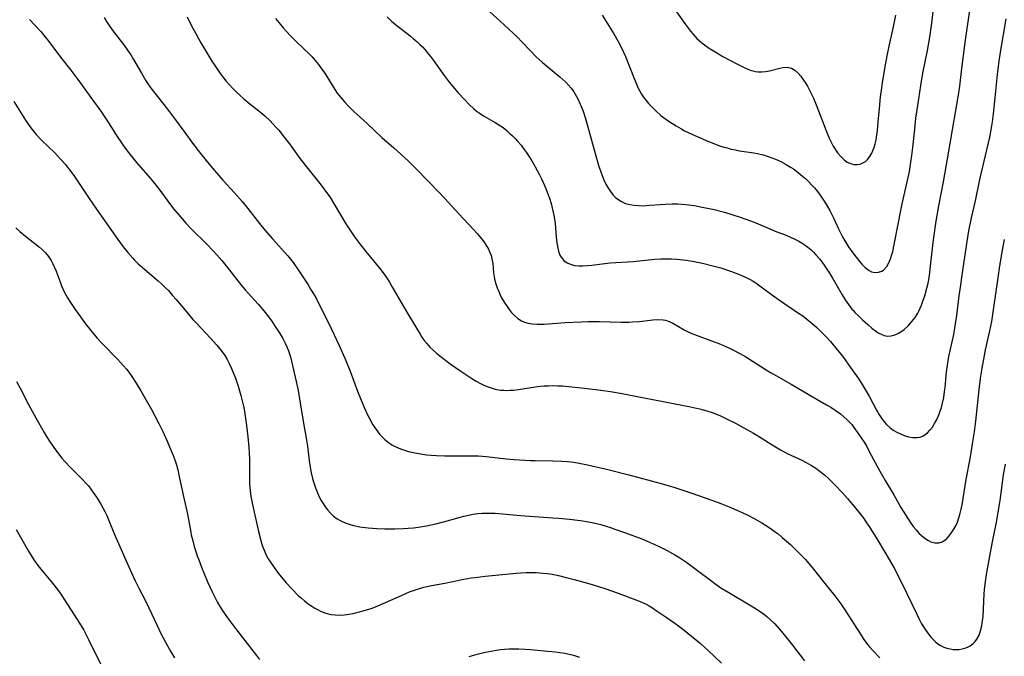
# Model space of a CAD drawing. Units: inches. Extents: x 2049713 to 2055133, y 205883 to 211330.
# Drawn here: x 2052264 to 2052425, y 206577 to 206681 of the extents above; entities that cross this region are included whole.
import ezdxf

# ---------------------------------------------------------------- set-up
doc = ezdxf.new("R2010")
doc.units = ezdxf.units.IN
doc.header["$MEASUREMENT"] = 0
doc.layers.add('c_34_T13S_R18E', color=233, linetype='Continuous')

msp = doc.modelspace()

# ---------------------------------------------------------------- linework, layer by layer
at = {"layer": 'c_34_T13S_R18E'}
for points in [[(2052359.02, 206681.76, 1008), (2052360.94, 206678.71, 1008), (2052361.65, 206677.48, 1008), (2052362.26, 206676.31, 1008), (2052362.82, 206675.05, 1008), (2052364.24, 206671.42, 1008), (2052364.67, 206670.42, 1008), (2052364.92, 206669.88, 1008), (2052365.19, 206669.35, 1008), (2052365.47, 206668.86, 1008), (2052365.79, 206668.38, 1008), (2052366.19, 206667.85, 1008), (2052366.62, 206667.34, 1008), (2052367.12, 206666.81, 1008), (2052367.8, 206666.14, 1008), (2052368.63, 206665.41, 1008), (2052369.06, 206665.07, 1008), (2052369.95, 206664.44, 1008), (2052371.13, 206663.69, 1008), (2052371.86, 206663.26, 1008), (2052372.49, 206662.91, 1008), (2052373.67, 206662.35, 1008), (2052376.4, 206661.16, 1008), (2052377.28, 206660.8, 1008), (2052378.17, 206660.47, 1008), (2052378.74, 206660.28, 1008), (2052379.42, 206660.09, 1008), (2052380.11, 206659.92, 1008), (2052380.81, 206659.77, 1008), (2052381.46, 206659.65, 1008), (2052383.8, 206659.29, 1008), (2052384.37, 206659.18, 1008), (2052385.31, 206658.95, 1008), (2052386.12, 206658.7, 1008), (2052386.74, 206658.48, 1008), (2052387.36, 206658.24, 1008), (2052388.22, 206657.86, 1008), (2052389.07, 206657.42, 1008), (2052389.89, 206656.93, 1008), (2052390.25, 206656.68, 1008), (2052391.02, 206656.11, 1008), (2052391.76, 206655.49, 1008), (2052392.28, 206655.03, 1008), (2052392.79, 206654.55, 1008), (2052393.22, 206654.1, 1008), (2052393.69, 206653.57, 1008), (2052394.17, 206652.98, 1008), (2052394.63, 206652.37, 1008), (2052395.07, 206651.73, 1008), (2052395.49, 206651.07, 1008), (2052395.81, 206650.56, 1008), (2052396.2, 206649.86, 1008), (2052396.86, 206648.57, 1008), (2052397.59, 206647.01, 1008), (2052398.18, 206645.79, 1008), (2052398.5, 206645.18, 1008), (2052398.97, 206644.37, 1008), (2052399.3, 206643.87, 1008), (2052399.64, 206643.39, 1008), (2052400.49, 206642.28, 1008), (2052401.12, 206641.49, 1008), (2052401.46, 206641.1, 1008), (2052402, 206640.56, 1008), (2052402.64, 206640.08, 1008), (2052403.01, 206639.9, 1008), (2052403.6, 206639.77, 1008), (2052404.18, 206639.8, 1008), (2052404.73, 206640, 1008), (2052404.99, 206640.17, 1008), (2052405.52, 206640.75, 1008), (2052405.9, 206641.43, 1008), (2052406.19, 206642.16, 1008), (2052406.35, 206642.68, 1008), (2052406.49, 206643.21, 1008), (2052406.72, 206644.34, 1008), (2052407.4, 206647.94, 1008), (2052407.73, 206649.6, 1008), (2052408.03, 206651, 1008), (2052408.74, 206654.09, 1008), (2052409.2, 206656.28, 1008), (2052409.46, 206657.78, 1008), (2052409.62, 206658.84, 1008), (2052409.78, 206660.16, 1008), (2052410.08, 206663.14, 1008), (2052410.28, 206664.94, 1008), (2052410.56, 206667.05, 1008), (2052411.06, 206670.32, 1008), (2052411.39, 206672.33, 1008), (2052412.15, 206675.99, 1008), (2052412.55, 206678.19, 1008), (2052412.87, 206680.45, 1008), (2052413.38, 206684.68, 1008)], [(2052277.7, 206681.39, 1018), (2052278.08, 206680.74, 1018), (2052278.49, 206680.11, 1018), (2052278.99, 206679.4, 1018), (2052280.99, 206676.79, 1018), (2052281.53, 206676.05, 1018), (2052282.05, 206675.3, 1018), (2052282.51, 206674.56, 1018), (2052283.79, 206672.28, 1018), (2052284.47, 206671.16, 1018), (2052284.85, 206670.59, 1018), (2052285.23, 206670.03, 1018), (2052285.74, 206669.33, 1018), (2052287.43, 206667.21, 1018), (2052288.37, 206665.99, 1018), (2052289.18, 206664.9, 1018), (2052290.85, 206662.6, 1018), (2052292.13, 206660.88, 1018), (2052293.44, 206659.19, 1018), (2052295.05, 206657.2, 1018), (2052297.06, 206654.86, 1018), (2052299, 206652.76, 1018), (2052300.26, 206651.33, 1018), (2052301.17, 206650.23, 1018), (2052303.07, 206647.77, 1018), (2052304, 206646.63, 1018), (2052305.2, 206645.25, 1018), (2052307.68, 206642.48, 1018), (2052308.11, 206641.96, 1018), (2052308.56, 206641.38, 1018), (2052309.4, 206640.18, 1018), (2052310.99, 206637.75, 1018), (2052311.41, 206637.07, 1018), (2052311.98, 206636.1, 1018), (2052312.35, 206635.44, 1018), (2052313.16, 206633.91, 1018), (2052314.39, 206631.44, 1018), (2052316.08, 206627.83, 1018), (2052316.99, 206625.8, 1018), (2052317.5, 206624.59, 1018), (2052317.86, 206623.66, 1018), (2052319.08, 206620.39, 1018), (2052319.54, 206619.21, 1018), (2052320.22, 206617.59, 1018), (2052320.72, 206616.52, 1018), (2052321.01, 206615.93, 1018), (2052321.58, 206614.92, 1018), (2052322.1, 206614.12, 1018), (2052322.67, 206613.37, 1018), (2052323.09, 206612.91, 1018), (2052323.53, 206612.49, 1018), (2052324.09, 206612.04, 1018), (2052324.69, 206611.64, 1018), (2052325.24, 206611.34, 1018), (2052326.1, 206610.97, 1018), (2052326.75, 206610.75, 1018), (2052327.41, 206610.56, 1018), (2052327.95, 206610.42, 1018), (2052328.5, 206610.31, 1018), (2052329.36, 206610.16, 1018), (2052330.34, 206610.02, 1018), (2052331.1, 206609.94, 1018), (2052331.95, 206609.87, 1018), (2052333.34, 206609.81, 1018), (2052337.19, 206609.85, 1018), (2052338.33, 206609.84, 1018), (2052338.85, 206609.82, 1018), (2052340.13, 206609.72, 1018), (2052343.35, 206609.35, 1018), (2052344.68, 206609.23, 1018), (2052345.55, 206609.16, 1018), (2052347.25, 206609.07, 1018), (2052348.1, 206609.05, 1018), (2052350.98, 206609.04, 1018), (2052352.46, 206608.98, 1018), (2052353.36, 206608.9, 1018), (2052354.38, 206608.78, 1018), (2052355.25, 206608.63, 1018), (2052356.61, 206608.37, 1018), (2052358.07, 206608.04, 1018), (2052359.73, 206607.65, 1018), (2052363.41, 206606.73, 1018), (2052368.64, 206605.34, 1018), (2052370.9, 206604.65, 1018), (2052373.85, 206603.68, 1018), (2052375.52, 206603.11, 1018), (2052376.93, 206602.62, 1018), (2052378.42, 206602.06, 1018), (2052379.75, 206601.52, 1018), (2052381.41, 206600.79, 1018), (2052382.8, 206600.14, 1018), (2052383.85, 206599.59, 1018), (2052385.08, 206598.9, 1018), (2052386.28, 206598.15, 1018), (2052387.29, 206597.44, 1018), (2052387.75, 206597.08, 1018), (2052388.45, 206596.5, 1018), (2052389.77, 206595.34, 1018), (2052390.39, 206594.77, 1018), (2052391.06, 206594.11, 1018), (2052392.17, 206592.94, 1018), (2052392.77, 206592.25, 1018), (2052393.54, 206591.32, 1018), (2052395.39, 206588.97, 1018), (2052397.01, 206586.99, 1018), (2052397.53, 206586.32, 1018), (2052398, 206585.69, 1018), (2052398.77, 206584.54, 1018), (2052400.22, 206582.22, 1018), (2052401.1, 206580.86, 1018), (2052401.78, 206579.87, 1018), (2052402.38, 206579.06, 1018), (2052402.71, 206578.66, 1018), (2052403.23, 206578.06, 1018), (2052404.38, 206576.85, 1018)], [(2052291.23, 206681.5, 1016), (2052291.96, 206680.06, 1016), (2052292.73, 206678.66, 1016), (2052293.5, 206677.28, 1016), (2052294.62, 206675.36, 1016), (2052295.3, 206674.26, 1016), (2052295.77, 206673.54, 1016), (2052296.66, 206672.25, 1016), (2052297.02, 206671.77, 1016), (2052297.58, 206671.06, 1016), (2052297.98, 206670.59, 1016), (2052298.8, 206669.7, 1016), (2052299.23, 206669.28, 1016), (2052299.89, 206668.67, 1016), (2052300.52, 206668.11, 1016), (2052301.5, 206667.32, 1016), (2052302.96, 206666.17, 1016), (2052303.91, 206665.35, 1016), (2052304.78, 206664.52, 1016), (2052305.75, 206663.51, 1016), (2052306.21, 206662.99, 1016), (2052307.11, 206661.88, 1016), (2052307.94, 206660.75, 1016), (2052309.53, 206658.55, 1016), (2052310.5, 206657.28, 1016), (2052313.14, 206654.03, 1016), (2052314.03, 206652.84, 1016), (2052314.54, 206652.09, 1016), (2052315.28, 206650.91, 1016), (2052317.18, 206647.71, 1016), (2052318.03, 206646.4, 1016), (2052318.58, 206645.61, 1016), (2052319.41, 206644.52, 1016), (2052320.4, 206643.25, 1016), (2052321.19, 206642.27, 1016), (2052322.68, 206640.46, 1016), (2052323.25, 206639.71, 1016), (2052323.79, 206638.94, 1016), (2052324.27, 206638.18, 1016), (2052324.68, 206637.49, 1016), (2052326.96, 206633.56, 1016), (2052328.69, 206630.66, 1016), (2052329.29, 206629.68, 1016), (2052329.58, 206629.23, 1016), (2052329.97, 206628.69, 1016), (2052330.37, 206628.17, 1016), (2052330.89, 206627.58, 1016), (2052331.49, 206627.01, 1016), (2052331.98, 206626.58, 1016), (2052332.49, 206626.17, 1016), (2052334.21, 206624.87, 1016), (2052335.96, 206623.65, 1016), (2052337.74, 206622.47, 1016), (2052338.46, 206622.04, 1016), (2052339.18, 206621.64, 1016), (2052339.58, 206621.44, 1016), (2052340.22, 206621.16, 1016), (2052340.88, 206620.93, 1016), (2052341.54, 206620.74, 1016), (2052342.45, 206620.58, 1016), (2052342.95, 206620.54, 1016), (2052343.45, 206620.52, 1016), (2052343.99, 206620.53, 1016), (2052344.54, 206620.57, 1016), (2052345.34, 206620.65, 1016), (2052348.44, 206621.14, 1016), (2052349.56, 206621.24, 1016), (2052350.26, 206621.28, 1016), (2052350.97, 206621.29, 1016), (2052351.77, 206621.28, 1016), (2052352.54, 206621.24, 1016), (2052354.07, 206621.11, 1016), (2052356.13, 206620.88, 1016), (2052358.82, 206620.54, 1016), (2052360.4, 206620.32, 1016), (2052362.3, 206620.01, 1016), (2052364.75, 206619.54, 1016), (2052369, 206618.69, 1016), (2052373.44, 206617.85, 1016), (2052374.94, 206617.52, 1016), (2052376.14, 206617.18, 1016), (2052377.16, 206616.83, 1016), (2052378.34, 206616.35, 1016), (2052379.23, 206615.95, 1016), (2052380.78, 206615.17, 1016), (2052382.19, 206614.4, 1016), (2052383.74, 206613.52, 1016), (2052384.99, 206612.76, 1016), (2052386.79, 206611.62, 1016), (2052387.63, 206611.12, 1016), (2052388.14, 206610.83, 1016), (2052389.26, 206610.24, 1016), (2052391.63, 206609.11, 1016), (2052392.25, 206608.8, 1016), (2052392.86, 206608.47, 1016), (2052393.21, 206608.27, 1016), (2052393.93, 206607.8, 1016), (2052394.62, 206607.29, 1016), (2052395.34, 206606.71, 1016), (2052396.04, 206606.09, 1016), (2052397.05, 206605.11, 1016), (2052398.29, 206603.81, 1016), (2052399.11, 206602.89, 1016), (2052399.93, 206601.89, 1016), (2052400.93, 206600.66, 1016), (2052401.76, 206599.58, 1016), (2052402.22, 206598.91, 1016), (2052402.61, 206598.3, 1016), (2052404.14, 206595.86, 1016), (2052405.19, 206594.13, 1016), (2052405.9, 206592.91, 1016), (2052406.65, 206591.58, 1016), (2052407.41, 206590.13, 1016), (2052408.78, 206587.35, 1016), (2052410.41, 206583.96, 1016), (2052410.8, 206583.19, 1016), (2052411.2, 206582.43, 1016), (2052411.7, 206581.6, 1016), (2052412.19, 206580.88, 1016), (2052412.72, 206580.22, 1016), (2052413.08, 206579.83, 1016), (2052413.46, 206579.47, 1016), (2052413.82, 206579.18, 1016), (2052414.2, 206578.93, 1016), (2052414.82, 206578.61, 1016), (2052415.33, 206578.42, 1016), (2052415.84, 206578.3, 1016), (2052416.35, 206578.23, 1016), (2052416.85, 206578.21, 1016), (2052417.35, 206578.24, 1016), (2052417.8, 206578.31, 1016), (2052418.24, 206578.42, 1016), (2052418.69, 206578.59, 1016), (2052419.11, 206578.81, 1016), (2052419.64, 206579.19, 1016), (2052419.95, 206579.52, 1016), (2052420.24, 206579.92, 1016), (2052420.58, 206580.57, 1016), (2052420.84, 206581.28, 1016), (2052421.03, 206582.07, 1016), (2052421.17, 206582.97, 1016), (2052421.23, 206583.55, 1016), (2052421.43, 206587.3, 1016), (2052421.48, 206587.97, 1016), (2052421.59, 206588.91, 1016), (2052421.82, 206590.48, 1016), (2052422.33, 206593.47, 1016), (2052422.77, 206595.78, 1016), (2052423.48, 206599.3, 1016), (2052423.72, 206600.62, 1016), (2052424.01, 206602.53, 1016), (2052424.59, 206606.74, 1016), (2052424.88, 206608.5, 1016)], [(2052305.66, 206681.25, 1014), (2052306.49, 206680.23, 1014), (2052306.95, 206679.7, 1014), (2052307.42, 206679.18, 1014), (2052308.2, 206678.34, 1014), (2052308.88, 206677.66, 1014), (2052310.44, 206676.18, 1014), (2052311.05, 206675.58, 1014), (2052311.64, 206674.95, 1014), (2052312.16, 206674.35, 1014), (2052312.69, 206673.7, 1014), (2052313.2, 206673.03, 1014), (2052313.55, 206672.52, 1014), (2052313.89, 206672.01, 1014), (2052315.09, 206670.09, 1014), (2052315.77, 206669.06, 1014), (2052316.33, 206668.33, 1014), (2052316.92, 206667.63, 1014), (2052317.58, 206666.92, 1014), (2052318.47, 206666.06, 1014), (2052320.64, 206664.08, 1014), (2052323.07, 206661.83, 1014), (2052324.98, 206660.12, 1014), (2052327.33, 206657.97, 1014), (2052328.32, 206657.03, 1014), (2052330.77, 206654.49, 1014), (2052332.26, 206652.98, 1014), (2052333.34, 206651.87, 1014), (2052335.62, 206649.35, 1014), (2052338.02, 206646.78, 1014), (2052338.61, 206646.14, 1014), (2052339.17, 206645.48, 1014), (2052339.59, 206644.95, 1014), (2052340.04, 206644.28, 1014), (2052340.44, 206643.58, 1014), (2052340.69, 206643.05, 1014), (2052340.88, 206642.53, 1014), (2052341.03, 206642, 1014), (2052341.15, 206641.25, 1014), (2052341.3, 206639.7, 1014), (2052341.39, 206639.07, 1014), (2052341.52, 206638.48, 1014), (2052341.68, 206637.89, 1014), (2052341.89, 206637.27, 1014), (2052342.14, 206636.64, 1014), (2052342.37, 206636.13, 1014), (2052342.61, 206635.65, 1014), (2052343.03, 206634.92, 1014), (2052343.49, 206634.22, 1014), (2052343.83, 206633.75, 1014), (2052344.19, 206633.3, 1014), (2052344.74, 206632.71, 1014), (2052345.27, 206632.25, 1014), (2052345.85, 206631.87, 1014), (2052346.34, 206631.66, 1014), (2052346.94, 206631.49, 1014), (2052347.57, 206631.38, 1014), (2052348.42, 206631.32, 1014), (2052348.98, 206631.32, 1014), (2052349.55, 206631.35, 1014), (2052352.97, 206631.58, 1014), (2052355.68, 206631.73, 1014), (2052356.76, 206631.77, 1014), (2052357.38, 206631.79, 1014), (2052358.61, 206631.78, 1014), (2052362.1, 206631.67, 1014), (2052363.39, 206631.66, 1014), (2052363.99, 206631.69, 1014), (2052365.14, 206631.77, 1014), (2052367.28, 206632.02, 1014), (2052368.11, 206632.09, 1014), (2052369.01, 206632.05, 1014), (2052369.35, 206631.98, 1014), (2052369.97, 206631.78, 1014), (2052370.56, 206631.49, 1014), (2052372.43, 206630.39, 1014), (2052372.85, 206630.17, 1014), (2052373.41, 206629.9, 1014), (2052374.54, 206629.46, 1014), (2052376.91, 206628.62, 1014), (2052378.35, 206628.06, 1014), (2052379.8, 206627.41, 1014), (2052380.56, 206627.05, 1014), (2052381.28, 206626.67, 1014), (2052382.32, 206626.08, 1014), (2052382.95, 206625.71, 1014), (2052385.83, 206623.86, 1014), (2052386.54, 206623.42, 1014), (2052387.51, 206622.87, 1014), (2052389.9, 206621.55, 1014), (2052392.92, 206619.75, 1014), (2052395.68, 206618.17, 1014), (2052396.36, 206617.76, 1014), (2052397.07, 206617.3, 1014), (2052397.94, 206616.67, 1014), (2052398.51, 206616.22, 1014), (2052399.04, 206615.73, 1014), (2052399.48, 206615.27, 1014), (2052399.78, 206614.93, 1014), (2052400.15, 206614.46, 1014), (2052400.84, 206613.5, 1014), (2052401.8, 206612.06, 1014), (2052402.23, 206611.34, 1014), (2052402.66, 206610.54, 1014), (2052404.35, 206607.35, 1014), (2052405.22, 206605.81, 1014), (2052406.66, 206603.44, 1014), (2052407.83, 206601.41, 1014), (2052408.56, 206600.19, 1014), (2052409.35, 206598.99, 1014), (2052409.84, 206598.31, 1014), (2052410.3, 206597.75, 1014), (2052410.77, 206597.23, 1014), (2052411.17, 206596.83, 1014), (2052411.76, 206596.34, 1014), (2052412.23, 206596.05, 1014), (2052412.71, 206595.82, 1014), (2052413.34, 206595.62, 1014), (2052414.04, 206595.61, 1014), (2052414.56, 206595.78, 1014), (2052414.98, 206596.05, 1014), (2052415.38, 206596.41, 1014), (2052415.71, 206596.78, 1014), (2052416.03, 206597.19, 1014), (2052416.47, 206597.87, 1014), (2052416.77, 206598.42, 1014), (2052417.04, 206599.01, 1014), (2052417.3, 206599.72, 1014), (2052417.52, 206600.47, 1014), (2052417.67, 206601.15, 1014), (2052417.8, 206601.84, 1014), (2052418.46, 206605.98, 1014), (2052419.17, 206609.65, 1014), (2052419.59, 206612.13, 1014), (2052419.81, 206613.73, 1014), (2052420.03, 206615.51, 1014), (2052420.64, 206621.14, 1014), (2052420.88, 206622.83, 1014), (2052421.09, 206624.15, 1014), (2052421.46, 206626.21, 1014), (2052421.65, 206627.12, 1014), (2052422.36, 206630.22, 1014), (2052422.66, 206631.76, 1014), (2052423.07, 206634.43, 1014), (2052423.71, 206638.91, 1014), (2052424, 206640.84, 1014), (2052424.37, 206643.1, 1014), (2052424.75, 206645.16, 1014)], [(2052323.89, 206681.48, 1012), (2052324.63, 206680.79, 1012), (2052325.28, 206680.24, 1012), (2052327.65, 206678.39, 1012), (2052328.22, 206677.92, 1012), (2052328.74, 206677.47, 1012), (2052329.24, 206677, 1012), (2052329.66, 206676.58, 1012), (2052330.06, 206676.15, 1012), (2052330.67, 206675.43, 1012), (2052331, 206675.01, 1012), (2052331.48, 206674.36, 1012), (2052333.23, 206671.91, 1012), (2052334.06, 206670.83, 1012), (2052335.46, 206669.17, 1012), (2052336.53, 206667.99, 1012), (2052337.35, 206667.16, 1012), (2052338.03, 206666.53, 1012), (2052338.47, 206666.17, 1012), (2052338.92, 206665.83, 1012), (2052339.67, 206665.33, 1012), (2052341.55, 206664.26, 1012), (2052342.16, 206663.89, 1012), (2052342.85, 206663.41, 1012), (2052343.52, 206662.87, 1012), (2052343.96, 206662.48, 1012), (2052344.39, 206662.07, 1012), (2052344.81, 206661.65, 1012), (2052345.22, 206661.21, 1012), (2052345.79, 206660.53, 1012), (2052346.15, 206660.06, 1012), (2052346.61, 206659.42, 1012), (2052347.05, 206658.77, 1012), (2052347.53, 206658.01, 1012), (2052348.05, 206657.13, 1012), (2052348.8, 206655.73, 1012), (2052349.18, 206654.95, 1012), (2052349.82, 206653.5, 1012), (2052350.07, 206652.88, 1012), (2052350.42, 206651.89, 1012), (2052350.69, 206651.03, 1012), (2052350.94, 206650.06, 1012), (2052351.18, 206648.85, 1012), (2052351.33, 206647.74, 1012), (2052351.59, 206644.95, 1012), (2052351.67, 206644.34, 1012), (2052351.77, 206643.75, 1012), (2052351.9, 206643.22, 1012), (2052352.13, 206642.61, 1012), (2052352.32, 206642.28, 1012), (2052352.77, 206641.75, 1012), (2052353.33, 206641.33, 1012), (2052353.97, 206641.05, 1012), (2052354.55, 206640.9, 1012), (2052355.21, 206640.83, 1012), (2052355.89, 206640.84, 1012), (2052356.62, 206640.89, 1012), (2052357.34, 206640.97, 1012), (2052359.04, 206641.19, 1012), (2052360.32, 206641.34, 1012), (2052364.08, 206641.58, 1012), (2052367.65, 206641.92, 1012), (2052368.62, 206641.98, 1012), (2052369.51, 206642, 1012), (2052370.36, 206641.98, 1012), (2052371.27, 206641.92, 1012), (2052372.75, 206641.76, 1012), (2052374.06, 206641.56, 1012), (2052375.41, 206641.29, 1012), (2052377.09, 206640.87, 1012), (2052378.41, 206640.5, 1012), (2052380.14, 206639.93, 1012), (2052381.59, 206639.38, 1012), (2052382.67, 206638.89, 1012), (2052383.18, 206638.63, 1012), (2052383.68, 206638.34, 1012), (2052384.14, 206638.06, 1012), (2052384.78, 206637.61, 1012), (2052386.46, 206636.34, 1012), (2052387.59, 206635.53, 1012), (2052388.85, 206634.66, 1012), (2052391.09, 206633.15, 1012), (2052391.78, 206632.67, 1012), (2052392.45, 206632.17, 1012), (2052393.26, 206631.51, 1012), (2052394.07, 206630.8, 1012), (2052394.82, 206630.09, 1012), (2052395.57, 206629.32, 1012), (2052396.32, 206628.49, 1012), (2052397.48, 206627.11, 1012), (2052398.32, 206626.04, 1012), (2052398.84, 206625.33, 1012), (2052399.59, 206624.28, 1012), (2052400.82, 206622.49, 1012), (2052401.32, 206621.73, 1012), (2052401.98, 206620.68, 1012), (2052402.63, 206619.56, 1012), (2052403.85, 206617.3, 1012), (2052404.24, 206616.62, 1012), (2052404.66, 206615.97, 1012), (2052405.11, 206615.37, 1012), (2052405.47, 206614.96, 1012), (2052406.01, 206614.44, 1012), (2052406.56, 206614.04, 1012), (2052407.14, 206613.69, 1012), (2052407.84, 206613.36, 1012), (2052408.5, 206613.1, 1012), (2052409.06, 206612.95, 1012), (2052409.77, 206612.83, 1012), (2052410.45, 206612.81, 1012), (2052410.94, 206612.9, 1012), (2052411.4, 206613.07, 1012), (2052411.8, 206613.31, 1012), (2052412.18, 206613.61, 1012), (2052412.56, 206614.01, 1012), (2052412.96, 206614.54, 1012), (2052413.33, 206615.11, 1012), (2052413.64, 206615.68, 1012), (2052413.9, 206616.24, 1012), (2052414.14, 206616.81, 1012), (2052414.3, 206617.27, 1012), (2052414.44, 206617.73, 1012), (2052414.62, 206618.44, 1012), (2052414.81, 206619.37, 1012), (2052414.96, 206620.32, 1012), (2052415.04, 206620.98, 1012), (2052415.27, 206623.55, 1012), (2052415.41, 206624.63, 1012), (2052415.66, 206626.03, 1012), (2052416.44, 206629.66, 1012), (2052416.75, 206631.41, 1012), (2052416.94, 206632.73, 1012), (2052417.35, 206635.95, 1012), (2052417.49, 206637, 1012), (2052417.89, 206639.69, 1012), (2052418.52, 206644.1, 1012), (2052418.92, 206646.57, 1012), (2052419.33, 206648.67, 1012), (2052419.98, 206651.49, 1012), (2052420.73, 206654.97, 1012), (2052422.35, 206661.88, 1012), (2052422.47, 206662.44, 1012), (2052422.69, 206663.69, 1012), (2052422.78, 206664.35, 1012), (2052422.94, 206665.68, 1012), (2052423.21, 206668.27, 1012), (2052423.58, 206672.09, 1012), (2052423.8, 206673.91, 1012), (2052424.07, 206675.72, 1012), (2052425, 206681.17, 1012)], [(2052340.63, 206682.39, 1010), (2052343.03, 206680.18, 1010), (2052345.23, 206678.12, 1010), (2052345.87, 206677.48, 1010), (2052347.31, 206675.96, 1010), (2052348.25, 206674.99, 1010), (2052348.73, 206674.54, 1010), (2052349.29, 206674.05, 1010), (2052352.11, 206671.7, 1010), (2052352.6, 206671.27, 1010), (2052353.08, 206670.83, 1010), (2052353.53, 206670.37, 1010), (2052353.94, 206669.88, 1010), (2052354.4, 206669.25, 1010), (2052354.62, 206668.9, 1010), (2052355.04, 206668.14, 1010), (2052355.46, 206667.25, 1010), (2052355.92, 206666.08, 1010), (2052356.26, 206665.06, 1010), (2052356.6, 206663.95, 1010), (2052358.01, 206658.8, 1010), (2052358.5, 206657.09, 1010), (2052358.74, 206656.37, 1010), (2052359.01, 206655.61, 1010), (2052359.3, 206654.9, 1010), (2052359.63, 206654.21, 1010), (2052359.95, 206653.62, 1010), (2052360.37, 206652.97, 1010), (2052360.85, 206652.38, 1010), (2052361.2, 206652.03, 1010), (2052361.59, 206651.71, 1010), (2052362.19, 206651.34, 1010), (2052362.83, 206651.05, 1010), (2052363.52, 206650.85, 1010), (2052364.25, 206650.73, 1010), (2052364.94, 206650.68, 1010), (2052365.64, 206650.67, 1010), (2052366.81, 206650.73, 1010), (2052368.48, 206650.88, 1010), (2052369.36, 206650.94, 1010), (2052370.46, 206650.98, 1010), (2052371.36, 206650.96, 1010), (2052372.67, 206650.87, 1010), (2052374.1, 206650.68, 1010), (2052375.38, 206650.45, 1010), (2052376.23, 206650.28, 1010), (2052377.32, 206650.04, 1010), (2052379, 206649.59, 1010), (2052380.38, 206649.18, 1010), (2052381.41, 206648.85, 1010), (2052382.66, 206648.41, 1010), (2052384.11, 206647.85, 1010), (2052387.56, 206646.43, 1010), (2052389.06, 206645.86, 1010), (2052389.8, 206645.55, 1010), (2052390.61, 206645.17, 1010), (2052391.15, 206644.88, 1010), (2052391.79, 206644.49, 1010), (2052392.39, 206644.07, 1010), (2052393.1, 206643.5, 1010), (2052393.53, 206643.1, 1010), (2052393.94, 206642.67, 1010), (2052394.57, 206641.94, 1010), (2052395.27, 206640.97, 1010), (2052396.02, 206639.83, 1010), (2052396.57, 206638.94, 1010), (2052398.23, 206636.13, 1010), (2052398.74, 206635.32, 1010), (2052399.27, 206634.55, 1010), (2052399.83, 206633.8, 1010), (2052400.05, 206633.54, 1010), (2052400.32, 206633.23, 1010), (2052400.92, 206632.61, 1010), (2052401.54, 206632.02, 1010), (2052402.4, 206631.25, 1010), (2052403.05, 206630.7, 1010), (2052403.67, 206630.23, 1010), (2052404.12, 206629.94, 1010), (2052404.57, 206629.69, 1010), (2052405.09, 206629.49, 1010), (2052405.61, 206629.38, 1010), (2052406.17, 206629.4, 1010), (2052406.72, 206629.53, 1010), (2052407.43, 206629.85, 1010), (2052408.12, 206630.3, 1010), (2052408.36, 206630.48, 1010), (2052409.01, 206631.07, 1010), (2052409.62, 206631.74, 1010), (2052410.12, 206632.41, 1010), (2052410.57, 206633.14, 1010), (2052410.74, 206633.45, 1010), (2052410.97, 206633.92, 1010), (2052411.17, 206634.41, 1010), (2052411.42, 206635.07, 1010), (2052411.71, 206635.98, 1010), (2052412.06, 206637.2, 1010), (2052412.26, 206638.04, 1010), (2052412.36, 206638.55, 1010), (2052412.54, 206639.69, 1010), (2052412.62, 206640.32, 1010), (2052412.88, 206642.78, 1010), (2052413.16, 206645.1, 1010), (2052413.59, 206648.12, 1010), (2052414.01, 206650.67, 1010), (2052414.75, 206654.56, 1010), (2052415.66, 206659.58, 1010), (2052417.13, 206668.11, 1010), (2052417.29, 206669.12, 1010), (2052417.43, 206670.18, 1010), (2052417.77, 206673.09, 1010), (2052418.31, 206677.3, 1010), (2052419.06, 206682.57, 1010)], [(2052370.91, 206682.71, 1006), (2052372.66, 206680.26, 1006), (2052373.48, 206679.16, 1006), (2052373.82, 206678.75, 1006), (2052374.51, 206677.98, 1006), (2052374.87, 206677.63, 1006), (2052375.29, 206677.26, 1006), (2052375.73, 206676.91, 1006), (2052376.2, 206676.58, 1006), (2052376.69, 206676.27, 1006), (2052377.31, 206675.89, 1006), (2052378.76, 206675.04, 1006), (2052380.9, 206673.87, 1006), (2052382.24, 206673.21, 1006), (2052382.71, 206673, 1006), (2052383.18, 206672.82, 1006), (2052383.61, 206672.69, 1006), (2052384.04, 206672.6, 1006), (2052384.52, 206672.53, 1006), (2052385.1, 206672.52, 1006), (2052385.73, 206672.58, 1006), (2052386.35, 206672.71, 1006), (2052388.02, 206673.14, 1006), (2052388.56, 206673.23, 1006), (2052389.25, 206673.26, 1006), (2052389.93, 206673.12, 1006), (2052390.51, 206672.8, 1006), (2052391.03, 206672.32, 1006), (2052391.45, 206671.83, 1006), (2052391.82, 206671.31, 1006), (2052392.18, 206670.76, 1006), (2052392.54, 206670.16, 1006), (2052393.13, 206669.07, 1006), (2052393.54, 206668.21, 1006), (2052394.11, 206666.87, 1006), (2052395.57, 206663.05, 1006), (2052396.11, 206661.71, 1006), (2052396.42, 206661.03, 1006), (2052396.76, 206660.38, 1006), (2052396.96, 206660.04, 1006), (2052397.47, 206659.31, 1006), (2052398.04, 206658.65, 1006), (2052398.53, 206658.18, 1006), (2052399.06, 206657.8, 1006), (2052399.45, 206657.6, 1006), (2052399.74, 206657.49, 1006), (2052400.12, 206657.4, 1006), (2052400.65, 206657.38, 1006), (2052401.16, 206657.46, 1006), (2052401.73, 206657.7, 1006), (2052402.06, 206657.91, 1006), (2052402.36, 206658.2, 1006), (2052402.74, 206658.68, 1006), (2052403.06, 206659.25, 1006), (2052403.26, 206659.69, 1006), (2052403.44, 206660.15, 1006), (2052403.62, 206660.77, 1006), (2052403.76, 206661.41, 1006), (2052403.9, 206662.25, 1006), (2052403.99, 206662.95, 1006), (2052404.12, 206664.28, 1006), (2052404.3, 206666.56, 1006), (2052404.49, 206668.42, 1006), (2052404.68, 206669.9, 1006), (2052404.81, 206670.75, 1006), (2052405.19, 206673.06, 1006), (2052405.57, 206675.13, 1006), (2052405.9, 206676.72, 1006), (2052406.61, 206679.87, 1006), (2052407, 206681.79, 1006)], [(2052265.51, 206681.07, 1020), (2052266.39, 206680.15, 1020), (2052267.34, 206679.09, 1020), (2052267.79, 206678.57, 1020), (2052268.67, 206677.48, 1020), (2052270.59, 206674.9, 1020), (2052272.26, 206672.78, 1020), (2052273.39, 206671.27, 1020), (2052275.96, 206667.75, 1020), (2052277.13, 206666.11, 1020), (2052278.01, 206664.81, 1020), (2052279.91, 206661.81, 1020), (2052280.4, 206661.08, 1020), (2052280.97, 206660.28, 1020), (2052281.65, 206659.38, 1020), (2052282.99, 206657.74, 1020), (2052285.21, 206655.17, 1020), (2052285.74, 206654.53, 1020), (2052286.61, 206653.4, 1020), (2052288.52, 206650.82, 1020), (2052289.08, 206650.1, 1020), (2052290.14, 206648.83, 1020), (2052291.06, 206647.8, 1020), (2052292.01, 206646.8, 1020), (2052294.36, 206644.48, 1020), (2052295.52, 206643.28, 1020), (2052296.1, 206642.65, 1020), (2052296.93, 206641.71, 1020), (2052297.79, 206640.65, 1020), (2052300.14, 206637.64, 1020), (2052300.71, 206636.95, 1020), (2052301.22, 206636.37, 1020), (2052302.84, 206634.6, 1020), (2052303.77, 206633.51, 1020), (2052304.59, 206632.45, 1020), (2052305.06, 206631.8, 1020), (2052305.63, 206630.96, 1020), (2052306.39, 206629.79, 1020), (2052306.85, 206629.01, 1020), (2052307.27, 206628.21, 1020), (2052307.55, 206627.61, 1020), (2052307.79, 206627, 1020), (2052307.96, 206626.51, 1020), (2052308.11, 206626.01, 1020), (2052308.3, 206625.27, 1020), (2052309.06, 206621.97, 1020), (2052309.37, 206620.49, 1020), (2052309.61, 206619.16, 1020), (2052310.27, 206615.17, 1020), (2052310.69, 206612.74, 1020), (2052310.88, 206611.42, 1020), (2052311.18, 206609.08, 1020), (2052311.35, 206607.98, 1020), (2052311.51, 206607.08, 1020), (2052311.73, 206606.12, 1020), (2052311.92, 206605.43, 1020), (2052312.2, 206604.59, 1020), (2052312.53, 206603.77, 1020), (2052312.81, 206603.16, 1020), (2052313.13, 206602.56, 1020), (2052313.45, 206602.03, 1020), (2052313.79, 206601.51, 1020), (2052314.2, 206600.97, 1020), (2052314.65, 206600.46, 1020), (2052315.14, 206600, 1020), (2052315.76, 206599.54, 1020), (2052316.37, 206599.2, 1020), (2052317.04, 206598.9, 1020), (2052317.71, 206598.67, 1020), (2052318.4, 206598.48, 1020), (2052319.44, 206598.26, 1020), (2052320.32, 206598.13, 1020), (2052320.82, 206598.07, 1020), (2052322.21, 206597.96, 1020), (2052323.54, 206597.91, 1020), (2052325.17, 206597.91, 1020), (2052326.6, 206597.96, 1020), (2052327.35, 206598.01, 1020), (2052328.2, 206598.09, 1020), (2052329.38, 206598.25, 1020), (2052330.34, 206598.41, 1020), (2052331.08, 206598.56, 1020), (2052331.88, 206598.75, 1020), (2052333.35, 206599.13, 1020), (2052335.67, 206599.79, 1020), (2052336.45, 206599.99, 1020), (2052337.21, 206600.17, 1020), (2052337.97, 206600.31, 1020), (2052338.73, 206600.42, 1020), (2052339.43, 206600.48, 1020), (2052340.14, 206600.5, 1020), (2052340.83, 206600.49, 1020), (2052341.53, 206600.45, 1020), (2052345.71, 206600.07, 1020), (2052350.96, 206599.72, 1020), (2052351.93, 206599.64, 1020), (2052353.69, 206599.48, 1020), (2052355.86, 206599.21, 1020), (2052356.47, 206599.12, 1020), (2052357.37, 206598.95, 1020), (2052358.1, 206598.79, 1020), (2052358.82, 206598.6, 1020), (2052359.66, 206598.36, 1020), (2052360.39, 206598.13, 1020), (2052361.12, 206597.88, 1020), (2052362.83, 206597.27, 1020), (2052365.5, 206596.26, 1020), (2052366.4, 206595.89, 1020), (2052367.61, 206595.36, 1020), (2052368.57, 206594.92, 1020), (2052369.67, 206594.36, 1020), (2052370.9, 206593.67, 1020), (2052371.55, 206593.27, 1020), (2052372.84, 206592.41, 1020), (2052373.97, 206591.6, 1020), (2052374.62, 206591.13, 1020), (2052376.71, 206589.52, 1020), (2052377.41, 206589, 1020), (2052378.42, 206588.3, 1020), (2052379.71, 206587.5, 1020), (2052383.09, 206585.53, 1020), (2052383.91, 206585.03, 1020), (2052384.83, 206584.42, 1020), (2052385.38, 206584.02, 1020), (2052385.91, 206583.6, 1020), (2052386.58, 206583.01, 1020), (2052387.22, 206582.38, 1020), (2052387.93, 206581.61, 1020), (2052388.81, 206580.55, 1020), (2052390.13, 206578.9, 1020), (2052392.08, 206576.35, 1020)], [(2052262.92, 206667.7, 1022), (2052264.87, 206664.63, 1022), (2052265.31, 206663.99, 1022), (2052265.74, 206663.39, 1022), (2052266.17, 206662.85, 1022), (2052266.61, 206662.32, 1022), (2052267.53, 206661.34, 1022), (2052269.56, 206659.33, 1022), (2052270.63, 206658.23, 1022), (2052271.38, 206657.38, 1022), (2052272.04, 206656.54, 1022), (2052272.72, 206655.59, 1022), (2052275.23, 206651.86, 1022), (2052276.44, 206650.1, 1022), (2052279.92, 206645.17, 1022), (2052280.98, 206643.74, 1022), (2052281.54, 206643.04, 1022), (2052282.36, 206642.1, 1022), (2052282.67, 206641.76, 1022), (2052283.25, 206641.19, 1022), (2052284.27, 206640.29, 1022), (2052285.86, 206638.97, 1022), (2052286.49, 206638.42, 1022), (2052287.12, 206637.86, 1022), (2052287.66, 206637.34, 1022), (2052288.18, 206636.8, 1022), (2052288.88, 206636.03, 1022), (2052289.44, 206635.38, 1022), (2052291.18, 206633.27, 1022), (2052292.17, 206632.11, 1022), (2052292.75, 206631.47, 1022), (2052295.06, 206629.03, 1022), (2052296.1, 206627.89, 1022), (2052296.55, 206627.37, 1022), (2052296.98, 206626.82, 1022), (2052297.4, 206626.19, 1022), (2052297.78, 206625.56, 1022), (2052298.12, 206624.9, 1022), (2052298.5, 206624.09, 1022), (2052298.78, 206623.42, 1022), (2052299.13, 206622.5, 1022), (2052299.58, 206621.2, 1022), (2052300.04, 206619.7, 1022), (2052300.26, 206618.81, 1022), (2052300.45, 206617.93, 1022), (2052300.59, 206617.13, 1022), (2052300.72, 206616.32, 1022), (2052300.92, 206614.78, 1022), (2052301.14, 206612.93, 1022), (2052301.31, 206611.18, 1022), (2052301.37, 206610.33, 1022), (2052301.41, 206609.17, 1022), (2052301.42, 206606.15, 1022), (2052301.45, 206605.33, 1022), (2052301.55, 206604.1, 1022), (2052301.67, 206603.18, 1022), (2052301.8, 206602.41, 1022), (2052301.95, 206601.64, 1022), (2052302.88, 206597.5, 1022), (2052303.26, 206596.02, 1022), (2052303.5, 206595.2, 1022), (2052303.8, 206594.41, 1022), (2052304.18, 206593.61, 1022), (2052304.5, 206593.03, 1022), (2052304.85, 206592.47, 1022), (2052305.33, 206591.75, 1022), (2052305.84, 206591.06, 1022), (2052306.39, 206590.34, 1022), (2052307.42, 206589.11, 1022), (2052308.4, 206588.05, 1022), (2052309.39, 206587.05, 1022), (2052309.9, 206586.59, 1022), (2052310.42, 206586.14, 1022), (2052311, 206585.69, 1022), (2052311.6, 206585.27, 1022), (2052312.1, 206584.96, 1022), (2052312.54, 206584.72, 1022), (2052313.15, 206584.43, 1022), (2052313.9, 206584.15, 1022), (2052314.72, 206583.94, 1022), (2052315.42, 206583.85, 1022), (2052316.15, 206583.83, 1022), (2052316.88, 206583.88, 1022), (2052317.63, 206583.98, 1022), (2052318.38, 206584.12, 1022), (2052319.17, 206584.3, 1022), (2052320.01, 206584.53, 1022), (2052321.28, 206584.93, 1022), (2052322.01, 206585.2, 1022), (2052323.63, 206585.87, 1022), (2052326.24, 206587.05, 1022), (2052327.69, 206587.66, 1022), (2052328.2, 206587.85, 1022), (2052329.05, 206588.14, 1022), (2052329.92, 206588.39, 1022), (2052330.46, 206588.52, 1022), (2052331.13, 206588.67, 1022), (2052333.35, 206589.07, 1022), (2052336.45, 206589.7, 1022), (2052337.62, 206589.89, 1022), (2052338.31, 206589.99, 1022), (2052339.92, 206590.18, 1022), (2052344.97, 206590.69, 1022), (2052345.77, 206590.75, 1022), (2052346.6, 206590.79, 1022), (2052347.44, 206590.8, 1022), (2052348.27, 206590.78, 1022), (2052349.32, 206590.7, 1022), (2052350.08, 206590.6, 1022), (2052350.84, 206590.49, 1022), (2052351.89, 206590.28, 1022), (2052353.17, 206589.98, 1022), (2052354.45, 206589.65, 1022), (2052356.03, 206589.23, 1022), (2052357.4, 206588.84, 1022), (2052359.48, 206588.18, 1022), (2052361.65, 206587.42, 1022), (2052364.54, 206586.34, 1022), (2052365.25, 206586.05, 1022), (2052366.2, 206585.61, 1022), (2052366.72, 206585.32, 1022), (2052367.26, 206585, 1022), (2052367.87, 206584.61, 1022), (2052369.49, 206583.52, 1022), (2052370.88, 206582.54, 1022), (2052371.52, 206582.07, 1022), (2052372.43, 206581.36, 1022), (2052375.07, 206579.22, 1022), (2052375.81, 206578.57, 1022), (2052376.33, 206578.08, 1022), (2052378.53, 206575.96, 1022)], [(2052263.28, 206647.04, 1024), (2052263.93, 206646.44, 1024), (2052264.83, 206645.67, 1024), (2052267.14, 206643.88, 1024), (2052267.65, 206643.44, 1024), (2052268.13, 206642.96, 1024), (2052268.61, 206642.38, 1024), (2052269.03, 206641.75, 1024), (2052269.33, 206641.18, 1024), (2052269.6, 206640.6, 1024), (2052269.84, 206640, 1024), (2052270.49, 206638.22, 1024), (2052270.74, 206637.57, 1024), (2052271.16, 206636.61, 1024), (2052271.71, 206635.64, 1024), (2052272.2, 206634.86, 1024), (2052272.95, 206633.75, 1024), (2052273.81, 206632.55, 1024), (2052274.65, 206631.4, 1024), (2052275.52, 206630.28, 1024), (2052275.98, 206629.73, 1024), (2052276.55, 206629.07, 1024), (2052277.39, 206628.15, 1024), (2052279.87, 206625.62, 1024), (2052280.86, 206624.55, 1024), (2052281.36, 206623.96, 1024), (2052281.71, 206623.52, 1024), (2052282.23, 206622.8, 1024), (2052282.94, 206621.72, 1024), (2052283.7, 206620.44, 1024), (2052285.4, 206617.41, 1024), (2052286.61, 206615.13, 1024), (2052287.2, 206613.93, 1024), (2052287.99, 206612.21, 1024), (2052288.39, 206611.32, 1024), (2052288.99, 206609.88, 1024), (2052289.3, 206609.02, 1024), (2052289.5, 206608.36, 1024), (2052289.71, 206607.55, 1024), (2052290.01, 206606.17, 1024), (2052290.64, 206603.21, 1024), (2052291.3, 206600.31, 1024), (2052291.83, 206597.38, 1024), (2052291.93, 206596.91, 1024), (2052292.15, 206595.97, 1024), (2052292.4, 206595.03, 1024), (2052292.66, 206594.19, 1024), (2052292.89, 206593.52, 1024), (2052293.13, 206592.84, 1024), (2052293.59, 206591.66, 1024), (2052294.59, 206589.27, 1024), (2052295.32, 206587.64, 1024), (2052295.87, 206586.54, 1024), (2052296.22, 206585.89, 1024), (2052296.59, 206585.26, 1024), (2052296.97, 206584.66, 1024), (2052297.83, 206583.41, 1024), (2052299.14, 206581.66, 1024), (2052302.58, 206577.23, 1024), (2052303.06, 206576.6, 1024)], [(2052263.39, 206621.96, 1026), (2052264, 206620.87, 1026), (2052265.34, 206618.24, 1026), (2052266.53, 206616.03, 1026), (2052267.87, 206613.67, 1026), (2052268.29, 206612.98, 1026), (2052268.78, 206612.22, 1026), (2052269.47, 206611.22, 1026), (2052270.25, 206610.14, 1026), (2052270.77, 206609.48, 1026), (2052271.27, 206608.9, 1026), (2052272.18, 206607.94, 1026), (2052274.18, 206605.97, 1026), (2052274.66, 206605.45, 1026), (2052275.12, 206604.92, 1026), (2052275.53, 206604.4, 1026), (2052275.92, 206603.86, 1026), (2052276.44, 206603.1, 1026), (2052277.08, 206602.06, 1026), (2052277.48, 206601.35, 1026), (2052277.8, 206600.72, 1026), (2052278.11, 206600.07, 1026), (2052278.44, 206599.3, 1026), (2052279.25, 206597.28, 1026), (2052279.58, 206596.5, 1026), (2052281.94, 206591.2, 1026), (2052282.75, 206589.45, 1026), (2052283.34, 206588.25, 1026), (2052284.43, 206586.16, 1026), (2052285, 206585.02, 1026), (2052286.28, 206582.23, 1026), (2052287.02, 206580.74, 1026), (2052288.05, 206578.8, 1026), (2052288.52, 206577.95, 1026), (2052289.16, 206576.88, 1026)], [(2052263.34, 206597.79, 1028), (2052265.32, 206594.28, 1028), (2052265.75, 206593.57, 1028), (2052266.21, 206592.88, 1028), (2052266.93, 206591.88, 1028), (2052267.37, 206591.31, 1028), (2052269.24, 206589.06, 1028), (2052270.06, 206588.01, 1028), (2052270.6, 206587.27, 1028), (2052271.35, 206586.15, 1028), (2052273.68, 206582.51, 1028), (2052274.35, 206581.36, 1028), (2052275.13, 206579.85, 1028), (2052277.16, 206575.76, 1028)], [(2052337.33, 206577.08, 1024), (2052338.84, 206577.5, 1024), (2052339.99, 206577.79, 1024), (2052340.58, 206577.91, 1024), (2052341.46, 206578.08, 1024), (2052342.44, 206578.21, 1024), (2052343.1, 206578.27, 1024), (2052343.85, 206578.3, 1024), (2052344.59, 206578.31, 1024), (2052345.41, 206578.3, 1024), (2052346.4, 206578.25, 1024), (2052347.34, 206578.19, 1024), (2052350.14, 206577.97, 1024), (2052351.4, 206577.84, 1024), (2052352.1, 206577.74, 1024), (2052352.95, 206577.6, 1024), (2052353.64, 206577.46, 1024), (2052354.33, 206577.3, 1024), (2052355.34, 206576.99, 1024)]]:
    msp.add_polyline3d(points, dxfattribs=at)

doc.saveas('drawing.dxf')
